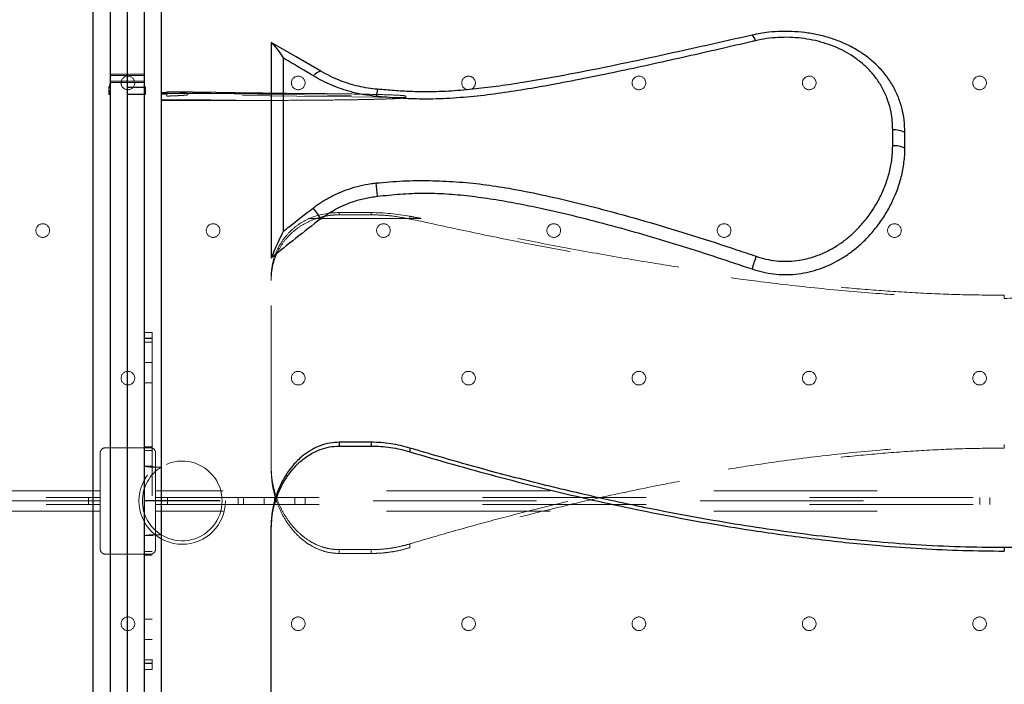
# Model space of a CAD drawing. Units: inches. Extents: x 0.93 to 9.57, y -0.26 to 8.11.
# Drawn here: x 6.47 to 7.07, y 4.4 to 4.81 of the extents above; entities that cross this region are included whole.
import ezdxf

# ---------------------------------------------------------------- set-up
doc = ezdxf.new("R2010")
doc.units = ezdxf.units.IN
doc.header["$MEASUREMENT"] = 0
for name, pattern in [('SLD-Centrada-trazos-largos', [19.05, 15.24, -1.27, 1.27, -1.27]), ('SLD-Continua', [0]), ('SLD-Discontinua', [1.905, 1.27, -0.635])]:
    doc.linetypes.add(name, pattern=pattern)
doc.layers.get('0').update_dxf_attribs({"true_color": 0xffffff})
doc.layers.add('Area de seguridad', color=6, linetype='Continuous')

# ---------------------------------------------------------------- blocks, each defined once
blk = doc.blocks.new('20038 - TRENCITO')
at = {"color": 7, "linetype": 'SLD-Continua', "lineweight": 25}
for p, q in [((-584.5, -433.5), (-584.5, 433.5)), ((-574.5, -433.5), (-574.5, 433.5)), ((-564.5, -433.5), (-564.5, 433.5)), ((-594.5, -415), (-594.5, 415)), ((-554.5, -415), (-554.5, 415)), ((-659.07, 134.62), (-659.07, 15.1)), ((-1089.5, 27.41), (-1089.5, 29.4)), ((-740.57, -31.03), (-740.57, -28.83)), ((-699.07, -32.22), (-717.73, -32.22)), ((-717.73, -34.44), (-717.73, -32.22)), ((-717.73, -34.44), (-699.07, -34.44)), ((-699.07, -34.44), (-699.07, -32.22)), ((-659.07, -268.98), (-659.07, -142.52)), ((-666.21, -259.89), (-666.21, -158.2)), ((-1031.13, -206.94), (-1031.13, -216.18)), ((-1023.99, -208.44), (-1023.99, -217.75))]:
    blk.add_line(p, q, dxfattribs=at)
at = {"color": 7, "linetype": 'SLD-Discontinua', "lineweight": 18}
for p, q in [((-589.25, -98.91), (-589.25, 98.91)), ((-584.5, 98.91), (-589.25, 98.91)), ((-584.5, 98.83), (-589.25, 98.83)), ((-584.5, 95.47), (-589.25, 95.47)), ((-584.5, 95.24), (-589.25, 95.24)), ((-584.5, 93.23), (-589.25, 93.23)), ((-584.5, 81.28), (-589.25, 81.28)), ((-589.25, 69.28), (-584.5, 69.28)), ((-717.73, 30.83), (-699.07, 30.83)), ((-717.73, 30.83), (-717.73, 28.58)), ((-699.07, 30.83), (-699.07, 28.58)), ((-584.5, 31.84), (-589.25, 31.84)), ((-584.5, 29.58), (-589.25, 29.58)), ((-561.75, 31.18), (-588.25, 31.18)), ((-740.57, 27.42), (-740.57, 25.19)), ((-699.07, 28.58), (-717.73, 28.58)), ((-591.25, -28.18), (-591.25, 28.18)), ((-558.75, -28.18), (-558.75, 28.18)), ((-594.58, 19.91), (-591.25, 19.91)), ((-584.5, 20.36), (-589.25, 20.36)), ((-1590.85, 6), (-591.25, 6)), ((-558.75, 6), (440.85, 6)), ((-591.25, 2), (-1582.85, 2)), ((-1081.05, 2), (-1081.05, -2)), ((-1075.05, -2), (-1075.05, 2)), ((-679.05, 2), (-679.05, -2)), ((-673.05, 2), (-673.05, -2)), ((-661.05, 2), (-661.05, -2)), ((-655.05, -2), (-655.05, 2)), ((-642.81, 2), (-642.81, -2)), ((-639.76, -2), (-639.76, 2)), ((-598.2, 2), (-598.2, -2)), ((432.85, 2), (-558.75, 2)), ((-551.8, -2), (-551.8, 2)), ((-1582.85, 0), (-591.25, 0)), ((-591.25, -2), (-1582.85, -2)), ((-558.75, 0), (432.85, 0)), ((432.85, -2), (-558.75, -2)), ((-1590.85, -6), (-591.25, -6)), ((-558.75, -6), (440.85, -6)), ((-659.07, -18.72), (-659.07, -131.16)), ((-594.58, -19.91), (-591.25, -19.91)), ((-584.5, -20.36), (-589.25, -20.36)), ((-1089.5, -31.02), (-1089.5, -33.04)), ((-584.5, -29.58), (-589.25, -29.58)), ((-584.5, -31.84), (-589.25, -31.84)), ((-561.75, -31.18), (-588.25, -31.18)), ((-584.5, -69.28), (-589.25, -69.28)), ((-589.25, -81.28), (-584.5, -81.28)), ((-584.5, -93.23), (-589.25, -93.23)), ((-584.5, -95.24), (-589.25, -95.24)), ((-584.5, -95.47), (-589.25, -95.47)), ((-584.5, -98.83), (-589.25, -98.83)), ((-589.25, -98.91), (-584.5, -98.91)), ((-1089.5, -118.86), (-1089.5, -120.69)), ((-681.3, -165.76), (-747.09, -165.76)), ((-740.57, -165.42), (-740.57, -167)), ((-699.07, -167.89), (-717.73, -167.89)), ((-717.73, -167.89), (-717.73, -169.16)), ((-699.07, -169.16), (-717.73, -169.16)), ((-699.07, -167.89), (-699.07, -169.16)), ((-738.2, -237.49), (-738.2, -236.67)), ((-738.2, -236.67), (-610.17, -238.38)), ((-653.13, -235.02), (-594.82, -235.02)), ((-594.5, -235.81), (-653.13, -235.02)), ((-594.82, -235.02), (-594.5, -237.08)), ((-594.82, -235.02), (-594.5, -235.03)), ((-610.17, -239.2), (-738.2, -237.49)), ((-695.3, -238.92), (-594.5, -240.27)), ((-594.82, -239.12), (-653.13, -239.12)), ((-653.13, -239.12), (-594.5, -239.91)), ((-610.17, -239.2), (-610.17, -238.38)), ((-597.91, -237.53), (-597.91, -240.05)), ((-597.91, -238.55), (-594.5, -238.59)), ((-594.5, -239.41), (-597.91, -239.37)), ((-594.5, -237.08), (-594.82, -239.12)), ((-594.82, -239.12), (-594.5, -239.13)), ((-585.26, -242.65), (-585.26, -238.54)), ((-585.26, -238.54), (-574.5, -238.54)), ((-585.26, -242.65), (-574.5, -242.65)), ((-584.5, -238.57), (-574.5, -238.57)), ((-584.5, -242.68), (-574.5, -242.68)), ((-564.5, -238.54), (-563.74, -238.54)), ((-564.5, -242.65), (-563.74, -242.65)), ((-563.74, -238.54), (-563.74, -242.65)), ((-584.5, -245.59), (-564.5, -245.59)), ((-584.5, -246.23), (-564.5, -246.23)), ((-564.5, -249.69), (-584.5, -249.69)), ((-584.5, -250.34), (-564.5, -250.34))]:
    blk.add_line(p, q, dxfattribs=at)
at = {"color": 7, "linetype": 'SLD-Centrada-trazos-largos'}
blk.add_line((-629.25, 0), (-584.5, 0), dxfattribs=at)
at = {"color": 7, "linetype": 'SLD-Continua', "lineweight": 25, "flags": 128}
blk.add_lwpolyline([(-688.24, -252.19), (-673.71, -260.67), (-659.07, -268.98)], dxfattribs=at)
at = {"color": 7, "linetype": 'SLD-Discontinua', "lineweight": 18}
for centre, radius in [((-1075, 72.04), 4), ((-975, 72.04), 4), ((-875, 72.04), 4), ((-775, 72.04), 4), ((-675, 72.04), 4), ((-575, 72.04), 4), ((-606.88, 0), 25.4), ((-1075, -72.04), 4), ((-975, -72.04), 4), ((-875, -72.04), 4), ((-775, -72.04), 4), ((-675, -72.04), 4), ((-575, -72.04), 4), ((-1025, -158.64), 4), ((-925, -158.64), 4), ((-825, -158.64), 4), ((-725, -158.64), 4), ((-625, -158.64), 4), ((-525, -158.64), 4), ((-1075, -245.24), 4), ((-975, -245.24), 4), ((-875, -245.24), 4), ((-675, -245.24), 4), ((-575, -245.24), 4)]:
    blk.add_circle(centre, radius, dxfattribs=at)
for centre, radius, start, end in [((-588.25, 28.18), 3, 90, 180), ((-561.75, 28.18), 3, 360, 90), ((-606.88, 0), 23.4, 58.31001, 301.68999), ((-606.88, 0), 23.4, 301.68999, 58.31001), ((-589.57, 45.45), 25.59, 266.23613, 281.42688), ((-590.78, 22.46), 2.59, 259.46459, 306.00862), ((-589.5, -44.42), 24.57, 78.25472, 94.08227), ((-590.76, -22.38), 2.51, 53.19517, 101.33162), ((-588.25, -28.18), 3, 180, 270), ((-561.75, -28.18), 3, 270, 0), ((-717.77, -47.54), 121.62, 259.19455, 270.01892), ((-698.95, -121.63), 47.53, 269.84972, 291.79185), ((-775, -245.24), 4, 109.75915, 80.83842)]:
    blk.add_arc(centre, radius, start, end, dxfattribs=at)
at = {"color": 7, "linetype": 'SLD-Continua', "lineweight": 25}
for centre, radius, start, end in [((-1020.72, -114.4), 82.24, 339.25621, 344.69116), ((-1426.65, 800.88), 1216.21, 307.38316, 309.13284), ((-656.51, -147.43), 36.52, 209.6762, 221.90457), ((-539.65, -163.08), 182.61, 184.93424, 187.38555), ((-1024.32, -192.25), 16.19, 245.14764, 271.19016), ((-1024.31, -202.14), 15.61, 244.11563, 271.1971), ((-743.31, -235.32), 22.6, 344.07075, 354.80289), ((-690.09, -244.81), 7.6, 284.10402, 323.33902), ((-937.65, -268.69), 5.94, 192.88307, 230.98655)]:
    blk.add_arc(centre, radius, start, end, dxfattribs=at)
for points, knots in [([(-740.57, -28.83), (-748.92, -26.36), (-765.62, -21.42), (-790.84, -14.53), (-816.16, -8.01), (-841.6, -1.93), (-867.12, 3.71), (-892.75, 8.88), (-918.48, 13.57), (-947.67, 18.29), (-980.33, 22.72), (-1012.52, 26.02), (-1040.8, 28.04), (-1065.14, 29.18), (-1081.38, 29.33), (-1089.5, 29.4)], [0, 0, 0, 0, 0.073615, 0.147231, 0.220931, 0.294632, 0.368249, 0.441867, 0.51559, 0.589313, 0.691719, 0.79412, 0.862745, 0.931381, 1, 1, 1, 1]), ([(-1438.43, -31.03), (-1430.14, -28.57), (-1413.56, -23.65), (-1388.54, -16.77), (-1363.41, -10.27), (-1338.16, -4.2), (-1312.83, 1.43), (-1287.39, 6.6), (-1261.85, 11.3), (-1232.67, 16.06), (-1199.82, 20.56), (-1167.3, 23.94), (-1138.71, 26.01), (-1114.12, 27.18), (-1097.71, 27.33), (-1089.5, 27.41)], [0, 0, 0, 0, 0.073078, 0.146156, 0.219319, 0.292481, 0.365561, 0.438641, 0.511825, 0.585009, 0.688482, 0.791951, 0.861299, 0.930658, 1, 1, 1, 1]), ([(-1089.5, 27.41), (-1080.85, 27.32), (-1063.55, 27.15), (-1037.59, 25.85), (-1011.65, 23.89), (-985.77, 21.24), (-960, 17.98), (-934.32, 14.16), (-908.71, 9.8), (-879.65, 4.27), (-847.22, -2.66), (-811.47, -11.25), (-775.89, -20.62), (-752.34, -27.56), (-740.57, -31.03)], [0, 0, 0, 0, 0.07311, 0.146223, 0.219582, 0.292943, 0.366031, 0.43912, 0.51234, 0.58556, 0.689043, 0.792527, 0.896263, 1, 1, 1, 1]), ([(-659.07, 17.14), (-659.15, 14.87), (-659.31, 10.33), (-660.58, 3.61), (-662.51, -2.78), (-665.15, -8.78), (-668.4, -14.31), (-672.39, -19.47), (-677.14, -24.08), (-682.37, -27.74), (-687.81, -30.29), (-693.31, -31.91), (-697.13, -32.11), (-699.07, -32.22)], [0, 0, 0, 0, 0.096983, 0.19432, 0.291307, 0.382495, 0.473983, 0.565066, 0.660741, 0.75632, 0.836738, 0.917099, 1, 1, 1, 1]), ([(-699.07, -34.44), (-697.21, -34.34), (-693.41, -34.14), (-687.94, -32.56), (-682.77, -30.13), (-677.56, -26.61), (-672.48, -21.81), (-667.87, -15.74), (-664.15, -8.97), (-661.35, -1.53), (-659.45, 6.56), (-659.2, 12.23), (-659.07, 15.1)], [0, 0, 0, 0, 0.079576, 0.161814, 0.241324, 0.322807, 0.429235, 0.538734, 0.647147, 0.757769, 0.877544, 1, 1, 1, 1]), ([(-717.73, -32.22), (-719.64, -32.18), (-723.46, -32.1), (-729.2, -31.43), (-734.93, -30.4), (-738.69, -29.35), (-740.57, -28.83)], [0, 0, 0, 0, 0.24728, 0.494565, 0.747277, 1, 1, 1, 1]), ([(-740.57, -31.03), (-738.73, -31.54), (-735.05, -32.58), (-729.37, -33.62), (-723.59, -34.31), (-719.68, -34.4), (-717.73, -34.44)], [0, 0, 0, 0, 0.247317, 0.494623, 0.747314, 1, 1, 1, 1]), ([(-941.39, -136.12), (-943.45, -135.48), (-947.57, -134.21), (-953.99, -133.12), (-960.48, -132.67), (-966.98, -132.97), (-973.41, -133.96), (-979.68, -135.61), (-985.7, -137.88), (-991.44, -140.71), (-997.1, -144.17), (-1002.58, -148.29), (-1007.81, -153.03), (-1012.84, -158.48), (-1017.53, -164.65), (-1021.76, -171.51), (-1025.39, -178.96), (-1028.29, -186.96), (-1030.28, -195.41), (-1031.06, -202.1), (-1031.11, -205.93), (-1031.13, -206.94)], [0, 0, 0, 0, 0.046784, 0.093708, 0.140475, 0.187285, 0.234253, 0.281079, 0.32765, 0.374352, 0.420951, 0.47344, 0.526063, 0.578581, 0.640531, 0.702645, 0.764612, 0.834575, 0.904749, 0.974695, 1, 1, 1, 1]), ([(-721.58, -178.79), (-726.02, -179.25), (-734.89, -180.16), (-748.35, -180.78), (-761.89, -180.33), (-775.65, -179.06), (-789.52, -177.14), (-803.5, -174.68), (-819.76, -171.35), (-838.26, -167.05), (-859.02, -161.64), (-879.71, -155.8), (-907.27, -147.51), (-927.74, -140.68), (-941.39, -136.12)], [0, 0, 0, 0, 0.059118, 0.118192, 0.178255, 0.238339, 0.301152, 0.363998, 0.426836, 0.521744, 0.616658, 0.712441, 0.808227, 1, 1, 1, 1]), ([(-943.81, -143.53), (-945.71, -142.94), (-949.53, -141.77), (-955.5, -140.8), (-961.57, -140.5), (-967.67, -140.91), (-974.2, -142.11), (-981, -144.3), (-987.63, -147.44), (-993.57, -151.16), (-998.82, -155.25), (-1004.06, -160.19), (-1009.08, -166.04), (-1013.71, -172.8), (-1017.54, -179.93), (-1020.54, -187.36), (-1022.65, -194.98), (-1023.81, -202.04), (-1023.93, -206.52), (-1023.99, -208.44)], [0, 0, 0, 0, 0.047954, 0.095899, 0.144437, 0.193166, 0.241716, 0.303121, 0.364556, 0.419039, 0.473692, 0.528222, 0.597503, 0.667017, 0.736337, 0.80653, 0.876923, 0.947105, 1, 1, 1, 1]), ([(-720.74, -186.55), (-725.93, -187.01), (-736.33, -187.93), (-752.02, -188.09), (-767.71, -187.41), (-783.32, -185.89), (-800.05, -183.33), (-817.86, -179.78), (-836.95, -175.4), (-858.23, -169.97), (-881.68, -163.41), (-907.09, -155.69), (-927.77, -148.98), (-939.98, -144.83), (-943.81, -143.53)], [0, 0, 0, 0, 0.068028, 0.136252, 0.204583, 0.272886, 0.34098, 0.425884, 0.510798, 0.597936, 0.71425, 0.830582, 0.946905, 1, 1, 1, 1]), ([(-666.21, -158.2), (-666.21, -158.19), (-665.34, -156.43), (-663.7, -153), (-661.29, -147.75), (-659.82, -144.27), (-659.07, -142.52)], [0, 0, 0, 0, 0.0013168, 0.3571713, 0.6752671, 1, 1, 1, 1]), ([(-666.21, -158.2), (-667.43, -159.16), (-673.23, -163.76), (-679.07, -168.26), (-683.69, -171.82)], [0, 0, 0, 0, 0.208882, 1, 1, 1, 1]), ([(-688.24, -165.51), (-689.63, -166.53), (-692.41, -168.55), (-696.93, -171.21), (-701.71, -173.56), (-707.39, -175.79), (-714, -177.72), (-719.04, -178.43), (-721.58, -178.79)], [0, 0, 0, 0, 0.144446, 0.288884, 0.437284, 0.585676, 0.791263, 1, 1, 1, 1]), ([(-683.69, -171.82), (-684.8, -172.65), (-687.65, -174.75), (-692.56, -177.75), (-698.45, -180.69), (-704.66, -183.11), (-711.11, -184.98), (-716.51, -186.05), (-719.74, -186.43), (-720.74, -186.55)], [0, 0, 0, 0, 0.104906, 0.268245, 0.431572, 0.596448, 0.761707, 0.926556, 1, 1, 1, 1]), ([(-1031.13, -216.18), (-1031.04, -218.64), (-1030.86, -223.55), (-1029.43, -230.72), (-1027.14, -237.64), (-1023.87, -244.2), (-1019.69, -250.34), (-1014.73, -255.85), (-1009.08, -260.67), (-1002.88, -264.83), (-996.2, -268.31), (-989.13, -271.09), (-981.81, -273.2), (-974.26, -274.65), (-966.59, -275.44), (-958.88, -275.57), (-952.09, -275.12), (-946.25, -274.33), (-943.01, -273.65), (-941.39, -273.31)], [0, 0, 0, 0, 0.064973, 0.130135, 0.195083, 0.260243, 0.325627, 0.390765, 0.45212, 0.513685, 0.575031, 0.633669, 0.692499, 0.751135, 0.808784, 0.866618, 0.924268, 0.962134, 1, 1, 1, 1]), ([(-1023.99, -217.75), (-1023.94, -219.49), (-1023.84, -222.97), (-1022.99, -228.69), (-1021.34, -234.84), (-1018.6, -241.26), (-1015.1, -247.07), (-1010.93, -252.22), (-1006.26, -256.71), (-1001.1, -260.63), (-995.53, -263.94), (-989.68, -266.67), (-983.48, -268.88), (-977, -270.51), (-970.34, -271.58), (-963.57, -272.08), (-956.77, -271.99), (-950.01, -271.36), (-945.63, -270.46), (-943.45, -270.01)], [0, 0, 0, 0, 0.050983, 0.101963, 0.170601, 0.239472, 0.308075, 0.368934, 0.429987, 0.490829, 0.547556, 0.604456, 0.661177, 0.7176, 0.774202, 0.830624, 0.887023, 0.9436, 1, 1, 1, 1]), ([(-943.45, -270.01), (-942.81, -269.87), (-929.39, -266.75), (-903.15, -260.69), (-870.98, -253.58), (-845.12, -248.22), (-826.91, -244.71), (-809.88, -241.67), (-794.04, -239.18), (-778.09, -237.21), (-762.06, -235.96), (-747.13, -235.63), (-733.36, -236.26), (-724.99, -237), (-720.8, -237.37)], [0, 0, 0, 0, 0.0087417, 0.1845277, 0.3603059, 0.4481842, 0.5360163, 0.6066675, 0.6774775, 0.7482167, 0.818777, 0.8892183, 0.9445945, 1, 1, 1, 1]), ([(-941.39, -273.31), (-932.53, -271.29), (-914.8, -267.27), (-888.1, -261.36), (-861.3, -255.62), (-834.27, -250.21), (-811.51, -246.15), (-793.1, -243.38), (-779.11, -241.65), (-764.95, -240.41), (-752.18, -239.9), (-740.93, -240.12), (-731.24, -240.69), (-724.8, -241.25), (-721.58, -241.53)], [0, 0, 0, 0, 0.123377, 0.246753, 0.370233, 0.493706, 0.618371, 0.680848, 0.743318, 0.806942, 0.870543, 0.913672, 0.956837, 1, 1, 1, 1]), ([(-721.58, -241.53), (-719.7, -241.73), (-715.95, -242.15), (-710.38, -243.26), (-704.88, -244.75), (-699.28, -246.71), (-693.66, -249.14), (-690.05, -251.17), (-688.24, -252.19)], [0, 0, 0, 0, 0.1563663, 0.3127356, 0.473806, 0.6348814, 0.8166176, 1, 1, 1, 1]), ([(-720.8, -237.37), (-718.34, -237.66), (-713.39, -238.23), (-706.57, -239.78), (-700.34, -241.67), (-694.67, -243.84), (-689.18, -246.37), (-685.72, -248.36), (-683.99, -249.35)], [0, 0, 0, 0, 0.185713, 0.37338, 0.527871, 0.682366, 0.841181, 1, 1, 1, 1]), ([(-683.99, -249.35), (-679, -252.34), (-673.08, -255.88), (-667.15, -259.34), (-666.21, -259.89)], [0, 0, 0, 0, 0.8422752, 1, 1, 1, 1]), ([(-659.07, -268.98), (-659.71, -268.37), (-660.98, -267.15), (-663.38, -264.12), (-665.14, -261.57), (-666.21, -259.89), (-666.21, -259.89)], [0, 0, 0, 0, 0.277315, 0.561333, 0.99862, 1, 1, 1, 1])]:
    blk.add_open_spline(points, degree=3, knots=knots, dxfattribs=at)
at = {"color": 7, "linetype": 'SLD-Discontinua', "lineweight": 18}
for points, knots in [([(-740.57, 27.42), (-738.73, 27.93), (-735.05, 28.96), (-729.37, 30.01), (-723.59, 30.7), (-719.68, 30.78), (-717.73, 30.83)], [0, 0, 0, 0, 0.2473168, 0.4946228, 0.7473137, 1, 1, 1, 1]), ([(-699.07, 30.83), (-697.18, 30.72), (-693.38, 30.51), (-687.89, 28.93), (-682.75, 26.5), (-678.22, 23.44), (-674.28, 19.93), (-670.91, 16.15), (-667.43, 11.33), (-664.14, 5.33), (-661.33, -2.14), (-659.45, -10.21), (-659.2, -15.88), (-659.07, -18.72)], [0, 0, 0, 0, 0.080872, 0.161782, 0.242238, 0.322753, 0.394652, 0.466811, 0.538788, 0.648273, 0.757797, 0.878903, 1, 1, 1, 1]), ([(-1438.43, 27.42), (-1430.14, 24.96), (-1413.56, 20.04), (-1388.54, 13.16), (-1363.41, 6.65), (-1338.16, 0.58), (-1312.83, -5.05), (-1287.39, -10.22), (-1261.85, -14.92), (-1232.67, -19.68), (-1199.82, -24.18), (-1167.3, -27.55), (-1138.71, -29.62), (-1114.12, -30.79), (-1097.71, -30.94), (-1089.5, -31.02)], [0, 0, 0, 0, 0.073078, 0.146156, 0.219319, 0.292481, 0.365561, 0.438641, 0.511825, 0.585009, 0.688482, 0.791951, 0.861299, 0.930658, 1, 1, 1, 1]), ([(-1089.5, -31.02), (-1080.85, -30.93), (-1063.55, -30.76), (-1037.59, -29.46), (-1011.65, -27.5), (-985.77, -24.85), (-960, -21.6), (-934.32, -17.78), (-908.71, -13.42), (-879.65, -7.89), (-847.22, -0.96), (-811.47, 7.62), (-775.89, 17.01), (-752.34, 23.95), (-740.57, 27.42)], [0, 0, 0, 0, 0.07311, 0.146223, 0.219582, 0.292943, 0.366031, 0.43912, 0.51234, 0.58556, 0.689043, 0.792527, 0.896263, 1, 1, 1, 1]), ([(-740.57, 25.19), (-748.92, 22.72), (-765.62, 17.78), (-790.84, 10.88), (-816.16, 4.36), (-841.6, -1.72), (-867.12, -7.36), (-892.75, -12.53), (-918.48, -17.22), (-947.67, -21.93), (-980.33, -26.36), (-1012.52, -29.66), (-1040.8, -31.68), (-1065.14, -32.82), (-1081.38, -32.97), (-1089.5, -33.04)], [0, 0, 0, 0, 0.073615, 0.147231, 0.220931, 0.294632, 0.368249, 0.441867, 0.51559, 0.589313, 0.691719, 0.79412, 0.862745, 0.931381, 1, 1, 1, 1]), ([(-717.73, 28.58), (-719.64, 28.54), (-723.46, 28.46), (-729.2, 27.79), (-734.93, 26.76), (-738.69, 25.71), (-740.57, 25.19)], [0, 0, 0, 0, 0.24728, 0.494565, 0.747277, 1, 1, 1, 1]), ([(-659.07, -20.78), (-659.15, -18.52), (-659.31, -13.98), (-660.58, -7.26), (-662.51, -0.86), (-665.15, 5.13), (-668.4, 10.66), (-672.39, 15.82), (-677.14, 20.43), (-682.37, 24.1), (-687.81, 26.65), (-693.31, 28.27), (-697.13, 28.48), (-699.07, 28.58)], [0, 0, 0, 0, 0.096983, 0.19432, 0.291307, 0.382495, 0.473983, 0.565066, 0.660741, 0.75632, 0.836738, 0.917099, 1, 1, 1, 1]), ([(-1089.5, -118.86), (-1098.15, -118.93), (-1115.45, -119.08), (-1141.4, -120.21), (-1167.34, -121.9), (-1193.23, -124.17), (-1219.04, -126.94), (-1244.78, -130.16), (-1270.46, -133.78), (-1299.5, -138.31), (-1331.85, -143.87), (-1367.48, -150.57), (-1403.02, -157.74), (-1426.63, -162.86), (-1438.43, -165.42)], [0, 0, 0, 0, 0.0734701, 0.1469422, 0.220613, 0.294285, 0.3677347, 0.4411851, 0.5147264, 0.5882683, 0.6911416, 0.7940161, 0.8970077, 1, 1, 1, 1]), ([(-1431.91, -165.76), (-1414.94, -162.15), (-1381, -154.91), (-1338.31, -146.82), (-1304.04, -140.89), (-1278.27, -136.77), (-1252.43, -133.01), (-1223.82, -129.29), (-1192.45, -125.85), (-1162.05, -123.31), (-1135.38, -121.75), (-1112.45, -120.86), (-1097.15, -120.75), (-1089.5, -120.69)], [0, 0, 0, 0, 0.1507982, 0.3016715, 0.3770758, 0.4524796, 0.5279529, 0.6034255, 0.7023859, 0.8013432, 0.867561, 0.9337863, 1, 1, 1, 1]), ([(-740.57, -165.42), (-757.41, -161.79), (-791.09, -154.53), (-833.44, -146.37), (-867.44, -140.36), (-893.01, -136.16), (-918.64, -132.31), (-947.77, -128.38), (-980.41, -124.62), (-1012.61, -121.79), (-1040.88, -120.04), (-1065.18, -119.05), (-1081.39, -118.92), (-1089.5, -118.86)], [0, 0, 0, 0, 0.146874, 0.293819, 0.367261, 0.440702, 0.514207, 0.587712, 0.690577, 0.793438, 0.862291, 0.931152, 1, 1, 1, 1]), ([(-1089.5, -120.69), (-1080.79, -120.76), (-1063.36, -120.91), (-1037.22, -122.05), (-1011.09, -123.77), (-985.02, -126.07), (-959.02, -128.86), (-933.11, -132.12), (-907.24, -135.79), (-878.75, -140.24), (-847.69, -145.58), (-814.06, -151.88), (-780.51, -158.59), (-758.23, -163.37), (-747.09, -165.76)], [0, 0, 0, 0, 0.075433, 0.150868, 0.22651, 0.302152, 0.377564, 0.452977, 0.528483, 0.60399, 0.702941, 0.801893, 0.900946, 1, 1, 1, 1]), ([(-659.07, -129.35), (-659.19, -131.61), (-659.42, -136.13), (-661.23, -142.69), (-664.14, -148.83), (-668.11, -154.34), (-673, -159.04), (-678.57, -162.81), (-684.71, -165.58), (-690.31, -167.09), (-695.13, -167.78), (-697.76, -167.85), (-699.07, -167.89)], [0, 0, 0, 0, 0.111911, 0.223803, 0.335878, 0.447934, 0.556696, 0.665446, 0.771039, 0.876628, 0.938314, 1, 1, 1, 1]), ([(-681.3, -165.76), (-679.35, -164.73), (-675.43, -162.68), (-670.38, -158.48), (-666.13, -153.6), (-662.77, -148.07), (-660.45, -142.03), (-659.25, -136.31), (-659.12, -132.65), (-659.07, -131.16)], [0, 0, 0, 0, 0.148588, 0.297189, 0.445651, 0.594134, 0.745236, 0.896362, 1, 1, 1, 1]), ([(-740.57, -167), (-741.79, -166.77), (-743.96, -166.36), (-746.13, -165.94), (-747.09, -165.76)], [0, 0, 0, 0, 0.560643, 1, 1, 1, 1]), ([(-717.73, -167.89), (-721.55, -167.78), (-729.24, -167.58), (-736.78, -166.14), (-740.57, -165.42)], [0, 0, 0, 0, 0.496533, 1, 1, 1, 1]), ([(-653.13, -235.02), (-654.47, -235.02), (-661.13, -235.02), (-674.99, -235.06), (-692.31, -235.19), (-707.52, -235.39), (-717.69, -235.59), (-724.49, -235.76), (-729.03, -235.92), (-732.08, -236.05), (-734.11, -236.16), (-735.47, -236.25), (-736.38, -236.32), (-736.99, -236.39), (-737.4, -236.44), (-737.68, -236.48), (-737.86, -236.52), (-737.98, -236.55), (-738.06, -236.57), (-738.13, -236.59), (-738.17, -236.62), (-738.19, -236.64), (-738.2, -236.65), (-738.2, -236.66), (-738.2, -236.67)], [0, 0, 0, 0, 0.046959, 0.234798, 0.487959, 0.65722, 0.770414, 0.846131, 0.896793, 0.930701, 0.953407, 0.968619, 0.97882, 0.985668, 0.990273, 0.993377, 0.995476, 0.996904, 0.997881, 0.998559, 0.999267, 0.999555, 0.999847, 1, 1, 1, 1]), ([(-738.2, -237.49), (-738.2, -237.49), (-738.2, -237.5), (-738.19, -237.52), (-738.14, -237.56), (-737.88, -237.65), (-736.77, -237.81), (-732.26, -238.14), (-721.08, -238.5), (-703.88, -238.86), (-680.08, -239.07), (-663.17, -239.1), (-653.13, -239.12)], [0, 0, 0, 0, 0.000215, 0.000478, 0.000949, 0.002551, 0.010189, 0.040537, 0.16177, 0.404166, 0.646575, 1, 1, 1, 1]), ([(-597.91, -237.53), (-599.24, -237.57), (-601.49, -237.65), (-604.35, -237.78), (-606.28, -237.88), (-607.58, -237.97), (-608.44, -238.05), (-609.02, -238.11), (-609.41, -238.16), (-609.67, -238.2), (-609.85, -238.23), (-609.96, -238.26), (-610.04, -238.29), (-610.1, -238.31), (-610.14, -238.33), (-610.16, -238.35), (-610.17, -238.37), (-610.17, -238.38), (-610.17, -238.38)], [0, 0, 0, 0, 0.323616, 0.545772, 0.69454, 0.794223, 0.861075, 0.905961, 0.936152, 0.956509, 0.970286, 0.97966, 0.986089, 0.990552, 0.995278, 0.997189, 0.999123, 1, 1, 1, 1]), ([(-610.17, -239.2), (-610.17, -239.21), (-610.17, -239.22), (-610.15, -239.24), (-610.1, -239.27), (-609.85, -239.36), (-608.74, -239.52), (-604.76, -239.82), (-600.93, -239.95), (-597.97, -240.05), (-597.91, -240.05)], [0, 0, 0, 0, 0.001483, 0.003293, 0.006543, 0.017602, 0.070342, 0.27988, 0.98647, 1, 1, 1, 1]), ([(-585.26, -238.54), (-585.06, -238.86), (-584.61, -239.57), (-584.54, -240.32), (-584.5, -240.73)], [0, 0, 0, 0, 0.453055, 1, 1, 1, 1]), ([(-584.5, -244.84), (-584.5, -244.83), (-584.5, -244.42), (-584.63, -243.66), (-585.07, -242.97), (-585.26, -242.65)], [0, 0, 0, 0, 0.012261, 0.546977, 1, 1, 1, 1]), ([(-564.5, -240.73), (-564.5, -240.73), (-564.5, -240.32), (-564.37, -239.56), (-563.93, -238.86), (-563.74, -238.54)], [0, 0, 0, 0, 0.012261, 0.546977, 1, 1, 1, 1]), ([(-563.74, -242.65), (-563.94, -242.97), (-564.39, -243.67), (-564.46, -244.43), (-564.5, -244.84)], [0, 0, 0, 0, 0.453055, 1, 1, 1, 1])]:
    blk.add_open_spline(points, degree=3, knots=knots, dxfattribs=at)

msp = doc.modelspace()

# ---------------------------------------------------------------- block references
at = {"layer": 'Area de seguridad', "xscale": 0.001041730638316858, "yscale": 0.001041730638316858, "zscale": 0.001041730638316858, "rotation": 180}
msp.add_blockref('20038 - TRENCITO', (5.9353, 4.51412), dxfattribs=at)

doc.saveas('drawing.dxf')
